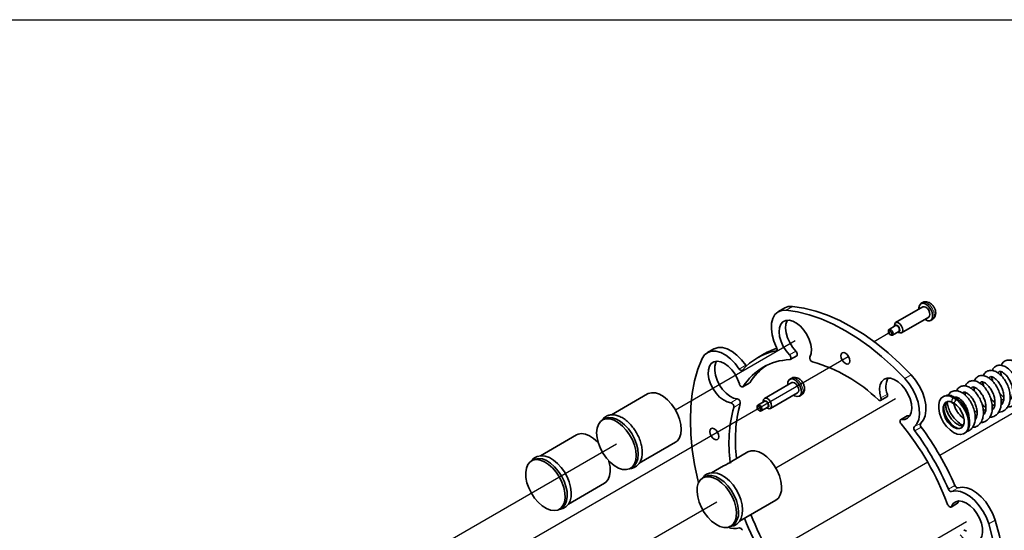
# Model space of a CAD drawing. Extents: x 0.3 to 21.3, y -0.2 to 15.9.
# Drawn here: x 12.2 to 17.1, y 13.3 to 15.9 of the extents above; entities that cross this region are included whole.
import ezdxf
from ezdxf.enums import TextEntityAlignment as Align

# ---------------------------------------------------------------- set-up
doc = ezdxf.new("R2010")
doc.units = 0
doc.header["$MEASUREMENT"] = 0
doc.linetypes.add('PHANTOM', pattern=[0.5, 0.25, -0.05, 0.05, -0.05, 0.05, -0.05])
doc.layers.get('0').update_dxf_attribs({"color": 1, "linetype": 'CONTINUOUS'})
doc.layers.add('DIM', color=4, linetype='CONTINUOUS')
doc.layers.add('zBORDER', color=8, linetype='CONTINUOUS')
doc.styles.add('ARIAL', font='ARIAL.TTF')

# ---------------------------------------------------------------- blocks, each defined once
blk = doc.blocks.new('A SIZE_INST')
at = {"layer": 'zBORDER'}
blk.add_line((0.2638, 7.7875), (10.4563, 7.7875), dxfattribs=at)
at = {"layer": 'zBORDER', "color": 4, "style": 'ARIAL'}
for tag, height, p in [('#1', 0.045, (6.4193, 0.5197)), ('#2', 0.045, (6.8239, 0.5155)), ('REVNAME', 0.045, (7.0574, 0.5158)), ('PART#', 0.07, (10.1105, 0.4999)), ('MODEL(S)', 0.08, (8.4981, 0.4525)), ('NAME1', 0.045, (6.4588, 0.364)), ('NAME2', 0.045, (7.0567, 0.3632)), ('TITLE:', 0.08, (8.4959, 0.3278)), ('REV.', 0.07, (10.1282, 0.3073)), ('NAME3', 0.045, (6.4999, 0.2116)), ('1', 0.0504, (10.0824, 0.2116)), ('X', 0.0504, (10.3312, 0.2116))]:
    blk.add_attdef(tag, text='', height=height, dxfattribs=at).set_placement(p, align=Align.MIDDLE_CENTER)
at = {"layer": 'zBORDER', "color": 4, "style": 'ARIAL', "width": 0.9}
for tag, p in [('DATE2', (6.9573, 0.2116)), ('SC', (7.5641, 0.2116)), ('DWG.TYPE', (8.879, 0.2116))]:
    blk.add_attdef(tag, text='', height=0.045, dxfattribs=at).set_placement(p, align=Align.MIDDLE_CENTER)
at = {"layer": 'zBORDER', "color": 4, "style": 'ARIAL'}
blk.add_attdef('YR', (0.5148, 0.0298), '', height=0.1, dxfattribs=at)

msp = doc.modelspace()

# ---------------------------------------------------------------- linework, layer by layer
at = {"color": 7, "linetype": 'Continuous', "lineweight": 35}
for p, q in [((16.7218, 14.4373), (16.7142, 14.4329)), ((16.0287, 14.4108), (15.9963, 14.3921)), ((16.7241, 14.4157), (16.5871, 14.3366)), ((16.6164, 14.2858), (16.7534, 14.3649)), ((16.7634, 14.3477), (16.771, 14.352)), ((16.5502, 14.2951), (16.5502, 14.291)), ((16.5861, 14.3216), (16.5536, 14.3029)), ((16.5705, 14.2737), (16.6029, 14.2924)), ((16.581, 14.3232), (16.581, 14.3186)), ((16.5978, 14.2895), (16.6017, 14.2872)), ((16.5585, 14.2766), (16.5621, 14.2745)), ((15.6713, 14.2044), (15.6389, 14.1857)), ((15.9244, 14.1788), (15.892, 14.1601)), ((16.0563, 14.151), (16.0888, 14.1698)), ((15.8176, 14.0132), (15.8501, 14.0319)), ((16.0638, 14.0344), (15.9267, 13.9552)), ((16.0614, 14.056), (16.0538, 14.0516)), ((15.956, 13.9044), (16.0931, 13.9836)), ((15.3377, 13.9774), (15.1559, 13.8725)), ((15.9257, 13.9402), (15.8933, 13.9215)), ((15.9206, 13.9418), (15.9206, 13.9373)), ((16.0784, 13.9688), (16.0733, 13.9721)), ((16.103, 13.9663), (16.1106, 13.9707)), ((16.5106, 13.9446), (16.543, 13.9633)), ((15.8898, 13.9138), (15.8898, 13.9096)), ((15.8981, 13.8953), (15.9017, 13.8932)), ((15.9101, 13.8924), (15.9426, 13.9111)), ((15.9375, 13.9081), (15.9414, 13.9059)), ((15.1213, 13.8525), (15.1105, 13.8463)), ((16.6445, 13.8666), (16.612, 13.8479)), ((16.6483, 13.8673), (16.6581, 13.8668)), ((14.9803, 13.7711), (14.7979, 13.6658)), ((15.2961, 13.6289), (15.4782, 13.7341)), ((15.8431, 13.6857), (15.7602, 13.6378)), ((14.7639, 13.6461), (14.7531, 13.6399)), ((15.251, 13.6029), (15.2618, 13.6091)), ((15.7205, 13.6149), (15.6604, 13.5802)), ((15.7466, 13.629), (15.7286, 13.6186)), ((15.6267, 13.5607), (15.6159, 13.5545)), ((14.9392, 13.4228), (15.1208, 13.5277)), ((15.8015, 13.3371), (15.9836, 13.4423)), ((16.9055, 13.4385), (16.9009, 13.4297)), ((14.8936, 13.3965), (14.9044, 13.4027)), ((16.866, 13.408), (16.8984, 13.4267)), ((15.7564, 13.3111), (15.7672, 13.3174))]:
    msp.add_line(p, q, dxfattribs=at)
at = {"color": 8, "linetype": 'PHANTOM', "lineweight": 18}
for p, q in [((16.0678, 14.4184), (16.0353, 14.3997)), ((15.9851, 14.1949), (15.9881, 14.1966)), ((16.0525, 14.1737), (16.085, 14.1925)), ((15.7995, 14.1031), (15.8319, 14.1218)), ((15.8195, 14.015), (15.8519, 14.0337)), ((16.6654, 14.0734), (16.633, 14.0547)), ((15.7572, 13.9335), (15.7897, 13.9522)), ((16.5128, 13.9573), (16.5453, 13.976)), ((15.8045, 13.9288), (15.772, 13.91)), ((16.6483, 13.8673), (16.6158, 13.8485)), ((16.6808, 13.8115), (16.7133, 13.8302)), ((16.7156, 13.8106), (16.6832, 13.7919)), ((16.8531, 13.4976), (16.8855, 13.5164)), ((16.9013, 13.5045), (16.8688, 13.4858)), ((16.8684, 13.4109), (16.9009, 13.4297)), ((17.088, 13.3415), (17.0555, 13.3228))]:
    msp.add_line(p, q, dxfattribs=at)
at = {"color": 7, "linetype": 'Continuous', "lineweight": 35, "ltscale": 5}
for p, q in [((16.9807, 14.0118), (16.9849, 13.9901)), ((16.8906, 13.9627), (16.8909, 13.9564)), ((17.1109, 13.9794), (17.1316, 13.9602)), ((16.9818, 13.8953), (16.9968, 13.8822)), ((17.04, 13.8937), (17.0272, 13.9))]:
    msp.add_line(p, q, dxfattribs=at)
at = {"color": 7, "linetype": 'Continuous', "lineweight": 35, "flags": 128}
for points in [[(16.7044, 14.4043), (16.704, 14.4104), (16.7063, 14.4236), (16.7131, 14.4322), (16.7233, 14.4352), (16.7356, 14.4322), (16.7483, 14.4235), (16.7598, 14.4103), (16.7684, 14.3944), (16.773, 14.3779), (16.773, 14.3632), (16.7684, 14.3521), (16.7598, 14.3461), (16.7483, 14.3461), (16.7356, 14.3521), (16.7337, 14.3535)], [(16.0353, 14.3997), (16.0136, 14.3986), (15.9946, 14.3911), (15.9794, 14.3773), (15.9684, 14.358), (15.9623, 14.3338), (15.9612, 14.3059), (15.9652, 14.2753), (15.9741, 14.2435), (15.9875, 14.2117)], [(16.0287, 14.4108), (16.046, 14.4174), (16.0678, 14.4184)], [(16.0353, 14.3997), (16.0929, 14.391), (16.1519, 14.3761), (16.212, 14.3552), (16.2729, 14.3284), (16.3342, 14.2958), (16.3954, 14.2577), (16.4563, 14.2142), (16.5164, 14.1657), (16.5754, 14.1124), (16.633, 14.0547)], [(16.0678, 14.4184), (16.1253, 14.4097), (16.1843, 14.3949), (16.2445, 14.374), (16.3054, 14.3471), (16.3666, 14.3146), (16.4279, 14.2764), (16.4888, 14.2329), (16.5489, 14.1844), (16.6079, 14.1311), (16.6654, 14.0734)], [(16.7241, 14.4157), (16.7309, 14.417), (16.7388, 14.4142), (16.7467, 14.4078), (16.7535, 14.3988), (16.7579, 14.3884), (16.7595, 14.3783), (16.7579, 14.3701), (16.7535, 14.3649), (16.7534, 14.3649)], [(16.1555, 14.1635), (16.1612, 14.1815), (16.1625, 14.203), (16.1591, 14.2269), (16.1513, 14.2518), (16.1396, 14.2763), (16.1246, 14.299), (16.1072, 14.3186), (16.0883, 14.334), (16.069, 14.3443), (16.0504, 14.3491), (16.0336, 14.3478), (16.0194, 14.3408), (16.0088, 14.3283), (16.0023, 14.3111), (16.0003, 14.2901), (16.0029, 14.2665), (16.0099, 14.2417), (16.0209, 14.217), (16.0354, 14.1939), (16.0525, 14.1737)], [(16.0426, 14.3493), (16.0413, 14.347), (16.0348, 14.3298), (16.0328, 14.3088), (16.0353, 14.2852), (16.0423, 14.2604), (16.0534, 14.2358), (16.0679, 14.2127), (16.085, 14.1925)], [(16.581, 14.3232), (16.5826, 14.3314), (16.5871, 14.3366), (16.5938, 14.3379), (16.6017, 14.3351), (16.6097, 14.3287), (16.6164, 14.3196), (16.6209, 14.3093), (16.6225, 14.2992), (16.6209, 14.291), (16.6164, 14.2858), (16.6097, 14.2845), (16.6017, 14.2872), (16.6017, 14.2872)], [(16.5502, 14.2951), (16.5511, 14.2999), (16.5536, 14.3029), (16.5575, 14.3036), (16.5621, 14.302), (16.5666, 14.2983), (16.5705, 14.2931), (16.5731, 14.2872), (16.574, 14.2814), (16.5731, 14.2767), (16.5705, 14.2737), (16.5666, 14.273), (16.5621, 14.2745), (16.5621, 14.2745)], [(16.5502, 14.291), (16.5508, 14.287), (16.5526, 14.2828), (16.5553, 14.2792), (16.5585, 14.2766), (16.5616, 14.2755), (16.5643, 14.276), (16.5661, 14.2781), (16.5668, 14.2814), (16.5661, 14.2854), (16.5643, 14.2896), (16.5616, 14.2932), (16.5585, 14.2958), (16.5553, 14.2969), (16.5526, 14.2964), (16.5508, 14.2943), (16.5502, 14.291)], [(16.5984, 14.2898), (16.5997, 14.2896), (16.6041, 14.2905), (16.607, 14.2938), (16.608, 14.2992), (16.607, 14.3058), (16.6041, 14.3125), (16.5997, 14.3185), (16.5945, 14.3226), (16.5893, 14.3244), (16.585, 14.3236), (16.582, 14.3202), (16.5816, 14.319)], [(16.5861, 14.3216), (16.59, 14.3223), (16.5945, 14.3208), (16.5991, 14.3171), (16.6029, 14.3119), (16.6055, 14.3059), (16.6064, 14.3001), (16.6055, 14.2954), (16.6029, 14.2924), (16.6029, 14.2924)], [(15.7995, 14.1031), (15.7787, 14.1306), (15.7555, 14.1543), (15.7311, 14.173), (15.7063, 14.186), (15.6823, 14.1927), (15.6601, 14.193), (15.6406, 14.1866), (15.6246, 14.174), (15.6128, 14.1556)], [(15.6713, 14.2044), (15.673, 14.2054), (15.6925, 14.2117), (15.7148, 14.2115), (15.7388, 14.2047), (15.7635, 14.1917), (15.788, 14.173), (15.8111, 14.1494), (15.8319, 14.1218)], [(15.9875, 14.2117), (15.9887, 14.2088), (15.9895, 14.2059), (15.9899, 14.2032), (15.9898, 14.2007), (15.9892, 14.1985), (15.9882, 14.1968), (15.9868, 14.1955), (15.9851, 14.1949)], [(16.085, 14.1925), (16.0877, 14.1892), (16.0898, 14.1854), (16.0913, 14.1814), (16.0919, 14.1776), (16.0917, 14.1742), (16.0906, 14.1715), (16.0888, 14.1698)], [(16.3567, 14.1437), (16.355, 14.1547), (16.3501, 14.1659), (16.3428, 14.1758), (16.3342, 14.1827), (16.3255, 14.1857), (16.3182, 14.1843), (16.3133, 14.1787), (16.3116, 14.1697), (16.3133, 14.1588), (16.3182, 14.1475), (16.3255, 14.1376), (16.3342, 14.1307), (16.3428, 14.1277), (16.3501, 14.1291), (16.355, 14.1347), (16.3567, 14.1437)], [(15.5949, 13.5308), (15.5915, 13.5442), (15.5749, 13.622), (15.5629, 13.6983), (15.5557, 13.7728), (15.5533, 13.8449), (15.5557, 13.9143), (15.5629, 13.9804), (15.5749, 14.0429), (15.5915, 14.1015), (15.6128, 14.1556)], [(15.7999, 14.0278), (15.7909, 14.0527), (15.7781, 14.0768), (15.7623, 14.0987), (15.7443, 14.1172), (15.7252, 14.1312), (15.706, 14.14), (15.6878, 14.1429), (15.6717, 14.14), (15.6585, 14.1313), (15.6491, 14.1173), (15.6439, 14.0989), (15.6432, 14.077), (15.6471, 14.0529), (15.6553, 14.028), (15.6675, 14.0036), (15.6828, 13.9813), (15.7005, 13.9621), (15.7195, 13.9472), (15.7388, 13.9375), (15.7572, 13.9335)], [(15.6853, 14.1429), (15.6815, 14.136), (15.6763, 14.1176), (15.6757, 14.0957), (15.6796, 14.0716), (15.6878, 14.0467), (15.6999, 14.0224), (15.7153, 14), (15.733, 13.9808), (15.752, 13.966), (15.7712, 13.9563), (15.7897, 13.9522)], [(16.0538, 14.1503), (16.0563, 14.151), (16.0581, 14.1528), (16.0592, 14.1555), (16.0594, 14.1589), (16.0588, 14.1627), (16.0573, 14.1667), (16.0552, 14.1704), (16.0525, 14.1737)], [(15.8152, 14.0968), (15.8138, 14.0956), (15.8121, 14.095), (15.8101, 14.095), (15.8079, 14.0956), (15.8057, 14.0968), (15.8034, 14.0985), (15.8014, 14.1006), (15.7995, 14.1031)], [(15.8319, 14.1218), (15.8338, 14.1193), (15.8354, 14.1177)], [(15.8519, 14.0337), (15.8501, 14.0319), (15.8501, 14.0319)], [(16.044, 14.0229), (16.0438, 14.0253), (16.0449, 14.0393), (16.0506, 14.0492), (16.0601, 14.0537), (16.072, 14.0522), (16.0848, 14.0448), (16.0967, 14.0325), (16.1062, 14.0171), (16.1119, 14.0006), (16.1131, 13.9852), (16.1096, 13.9731), (16.1019, 13.9657), (16.091, 13.9642), (16.0784, 13.9688), (16.0784, 13.9688)], [(16.0638, 14.0344), (16.0705, 14.0357), (16.0784, 14.0329), (16.0864, 14.0265), (16.0931, 14.0174), (16.0976, 14.0071), (16.0992, 13.997), (16.0976, 13.9887), (16.0931, 13.9836), (16.0931, 13.9836)], [(16.6158, 13.8485), (16.6329, 13.849), (16.6474, 13.8554), (16.6584, 13.8673), (16.6654, 13.884), (16.668, 13.9046), (16.666, 13.928), (16.6595, 13.9527), (16.6489, 13.9774), (16.6348, 14.0008), (16.6179, 14.0214), (16.5993, 14.0382), (16.58, 14.0501), (16.5611, 14.0565), (16.5437, 14.057), (16.5287, 14.0517), (16.517, 14.0407), (16.5092, 14.0248), (16.5058, 14.0048), (16.5071, 13.9819), (16.5128, 13.9573)], [(16.6808, 13.8115), (16.6942, 13.8277), (16.7031, 13.8493), (16.7071, 13.8752), (16.706, 13.9045), (16.6999, 13.9357), (16.6889, 13.9677), (16.6737, 13.9991), (16.6548, 14.0285), (16.633, 14.0547)], [(16.6654, 14.0734), (16.6872, 14.0472), (16.7061, 14.0178), (16.7214, 13.9865), (16.7323, 13.9545), (16.7385, 13.9232), (16.7396, 13.894), (16.7356, 13.868), (16.7267, 13.8465), (16.7133, 13.8302)], [(15.4782, 13.7341), (15.4883, 13.7419), (15.4987, 13.7567), (15.5051, 13.7758), (15.5073, 13.7984), (15.5051, 13.8235), (15.4987, 13.85), (15.4883, 13.8768), (15.4744, 13.9026), (15.4576, 13.9264), (15.4386, 13.9471), (15.4183, 13.9639), (15.3976, 13.9759), (15.3772, 13.9826), (15.3583, 13.9838), (15.3415, 13.9794), (15.3377, 13.9774)], [(15.7999, 14.0278), (15.8014, 14.0239), (15.8035, 14.0201), (15.8063, 14.0169), (15.8093, 14.0144), (15.8123, 14.0129), (15.8152, 14.0125), (15.8176, 14.0132), (15.8195, 14.015)], [(15.9206, 13.9418), (15.9222, 13.9501), (15.9267, 13.9552), (15.9334, 13.9565), (15.9414, 13.9538), (15.9493, 13.9474), (15.956, 13.9383), (15.9605, 13.9279), (15.9621, 13.9179), (15.9605, 13.9096), (15.956, 13.9044), (15.9493, 13.9031), (15.9414, 13.9059), (15.9414, 13.9059)], [(15.938, 13.9085), (15.9393, 13.9083), (15.9437, 13.9091), (15.9467, 13.9125), (15.9477, 13.9179), (15.9467, 13.9244), (15.9437, 13.9312), (15.9393, 13.9371), (15.9342, 13.9413), (15.929, 13.9431), (15.9246, 13.9422), (15.9217, 13.9389), (15.9212, 13.9376)], [(15.9257, 13.9402), (15.9296, 13.941), (15.9342, 13.9394), (15.9387, 13.9357), (15.9426, 13.9305), (15.9452, 13.9246), (15.9461, 13.9188), (15.9452, 13.9141), (15.9426, 13.9111), (15.9426, 13.9111)], [(16.4999, 13.9476), (16.5029, 13.9454), (16.5059, 13.9441), (16.5087, 13.944), (16.5111, 13.9449), (16.5127, 13.9469), (16.5136, 13.9498), (16.5136, 13.9534), (16.5128, 13.9573)], [(16.5453, 13.976), (16.5461, 13.9721), (16.5461, 13.9686), (16.5452, 13.9657), (16.5435, 13.9637), (16.543, 13.9633)], [(15.8898, 13.9138), (15.8907, 13.9185), (15.8933, 13.9215), (15.8971, 13.9223), (15.9017, 13.9207), (15.9063, 13.917), (15.9101, 13.9118), (15.9127, 13.9058), (15.9136, 13.9001), (15.9127, 13.8953), (15.9101, 13.8924), (15.9063, 13.8916), (15.9017, 13.8932), (15.9017, 13.8932)], [(15.8981, 13.8953), (15.9013, 13.8942), (15.904, 13.8947), (15.9058, 13.8968), (15.9064, 13.9001), (15.9058, 13.9041), (15.904, 13.9082), (15.9013, 13.9119), (15.8981, 13.9144), (15.8949, 13.9155), (15.8922, 13.915), (15.8904, 13.9129), (15.8898, 13.9096), (15.8904, 13.9056), (15.8922, 13.9015), (15.8949, 13.8978), (15.8981, 13.8953)], [(15.0814, 13.7819), (15.0835, 13.7568), (15.09, 13.7303), (15.1003, 13.7035), (15.1142, 13.6777), (15.131, 13.6539), (15.15, 13.6332), (15.1703, 13.6165), (15.1911, 13.6045), (15.2114, 13.5977), (15.2304, 13.5965), (15.2472, 13.6009), (15.2611, 13.6107), (15.2715, 13.6255), (15.2779, 13.6446), (15.2801, 13.6672), (15.2779, 13.6923), (15.2715, 13.7188), (15.2611, 13.7456), (15.2472, 13.7715), (15.2304, 13.7953), (15.2114, 13.816), (15.1911, 13.8327), (15.1703, 13.8447), (15.15, 13.8514), (15.131, 13.8526), (15.1142, 13.8482), (15.1003, 13.8384), (15.09, 13.8236), (15.0835, 13.8045), (15.0814, 13.7819)], [(15.2618, 13.6091), (15.2719, 13.617), (15.2823, 13.6318), (15.2887, 13.6509), (15.2909, 13.6735), (15.2887, 13.6986), (15.2823, 13.7251), (15.2719, 13.7519), (15.258, 13.7777), (15.2412, 13.8015), (15.2223, 13.8222), (15.2019, 13.8389), (15.1812, 13.8509), (15.1608, 13.8577), (15.1419, 13.8589), (15.1251, 13.8545), (15.1213, 13.8525)], [(16.6158, 13.8485), (16.6131, 13.8484), (16.611, 13.8471), (16.6095, 13.8448), (16.6089, 13.8417), (16.6091, 13.838), (16.6102, 13.8341), (16.612, 13.8302), (16.6145, 13.8266)], [(16.6445, 13.8666), (16.6456, 13.8671), (16.6483, 13.8673)], [(15.6963, 13.7624), (15.6946, 13.7733), (15.6897, 13.7846), (15.6824, 13.7944), (15.6738, 13.8014), (15.6652, 13.8044), (15.6579, 13.803), (15.653, 13.7973), (15.6513, 13.7884), (15.653, 13.7774), (15.6579, 13.7662), (15.6652, 13.7563), (15.6738, 13.7493), (15.6824, 13.7463), (15.6897, 13.7478), (15.6946, 13.7534), (15.6963, 13.7624)], [(15.0892, 13.7328), (15.0862, 13.7359), (15.0661, 13.7537), (15.0454, 13.7669), (15.0248, 13.775), (15.0054, 13.7776), (14.988, 13.7746), (14.9803, 13.7711)], [(15.9836, 13.4423), (15.9836, 13.4423), (15.9967, 13.4534), (16.0061, 13.4693), (16.0115, 13.4894), (16.0126, 13.5127), (16.0093, 13.5383), (16.0019, 13.565), (15.9906, 13.5916), (15.9759, 13.617), (15.9585, 13.6402), (15.9391, 13.66), (15.9186, 13.6756), (15.8978, 13.6863), (15.8778, 13.6916), (15.8593, 13.6914), (15.8431, 13.6857)], [(14.7531, 13.4776), (14.7692, 13.4532), (14.7877, 13.4316), (14.8078, 13.4138), (14.8285, 13.4006), (14.8491, 13.3925), (14.8685, 13.3899), (14.8859, 13.3929), (14.9006, 13.4014), (14.9119, 13.415), (14.9193, 13.4331), (14.9226, 13.4549), (14.9215, 13.4795), (14.9161, 13.5058), (14.9067, 13.5326), (14.8936, 13.5588), (14.8775, 13.5832), (14.859, 13.6048), (14.8389, 13.6225), (14.8181, 13.6358), (14.7976, 13.6439), (14.7782, 13.6465), (14.7608, 13.6435), (14.7461, 13.635), (14.7348, 13.6214), (14.7274, 13.6033), (14.7241, 13.5815), (14.7252, 13.5569), (14.7306, 13.5306), (14.74, 13.5038), (14.7531, 13.4776)], [(14.8927, 13.3953), (14.9114, 13.3998), (14.927, 13.4092), (14.9391, 13.4227), (14.9476, 13.4397), (14.9524, 13.4601), (14.9534, 13.4833), (14.9503, 13.5085), (14.9433, 13.5345), (14.9327, 13.5602), (14.919, 13.5849), (14.9027, 13.6077), (14.8842, 13.6277), (14.8642, 13.6442), (14.8432, 13.6566), (14.8218, 13.6641), (14.8008, 13.6663), (14.7816, 13.6628), (14.7654, 13.6542), (14.7527, 13.6413), (14.7527, 13.6413)], [(14.9044, 13.4027), (14.9114, 13.4077), (14.9227, 13.4212), (14.9301, 13.4393), (14.9334, 13.4612), (14.9323, 13.4857), (14.9269, 13.512), (14.9175, 13.5388), (14.9044, 13.565), (14.8883, 13.5894), (14.8698, 13.611), (14.8497, 13.6288), (14.829, 13.642), (14.8084, 13.6501), (14.7891, 13.6527), (14.7716, 13.6497), (14.7639, 13.6461)], [(15.1208, 13.5277), (15.1278, 13.5326), (15.1391, 13.5462), (15.1465, 13.5643), (15.1498, 13.5861), (15.1487, 13.6107), (15.1433, 13.6369), (15.1421, 13.6412)], [(15.6159, 13.5545), (15.6028, 13.5434), (15.5934, 13.5275), (15.588, 13.5074), (15.5869, 13.4841), (15.5902, 13.4585), (15.5976, 13.4318), (15.6089, 13.4052), (15.6236, 13.3797), (15.641, 13.3566), (15.6604, 13.3368), (15.681, 13.3212), (15.7017, 13.3105), (15.7218, 13.3051), (15.7403, 13.3053), (15.7564, 13.3111), (15.7695, 13.3222), (15.7789, 13.3381), (15.7843, 13.3582), (15.7854, 13.3815), (15.7821, 13.4071), (15.7747, 13.4338), (15.7634, 13.4604), (15.7487, 13.4859), (15.7313, 13.509), (15.7119, 13.5288), (15.6914, 13.5444), (15.6706, 13.5551), (15.6505, 13.5605), (15.632, 13.5603), (15.6159, 13.5545)], [(15.7672, 13.3174), (15.7672, 13.3174), (15.7803, 13.3285), (15.7897, 13.3444), (15.7951, 13.3644), (15.7962, 13.3878), (15.7929, 13.4133), (15.7855, 13.44), (15.7742, 13.4667), (15.7595, 13.4921), (15.7421, 13.5152), (15.7227, 13.535), (15.7022, 13.5506), (15.6814, 13.5614), (15.6614, 13.5667), (15.6429, 13.5665), (15.6267, 13.5607)], [(15.748, 13.3101), (15.7525, 13.3097), (15.7717, 13.3134), (15.7878, 13.3221), (15.8004, 13.3351), (15.8094, 13.3516), (15.8148, 13.3715), (15.8163, 13.3944), (15.8138, 13.4193), (15.8073, 13.4452), (15.7973, 13.4711), (15.784, 13.496), (15.768, 13.5191), (15.7498, 13.5395), (15.73, 13.5566), (15.7091, 13.5696), (15.6877, 13.578), (15.6666, 13.581), (15.649, 13.5788), (15.6342, 13.5727), (15.6342, 13.5727)], [(17.0555, 13.3228), (17.0438, 13.3547), (17.0278, 13.3858), (17.0082, 13.4147), (16.986, 13.4402), (16.962, 13.4611), (16.9372, 13.4767), (16.9128, 13.4862), (16.8896, 13.4893), (16.8688, 13.4858)], [(16.9013, 13.5045), (16.9221, 13.508), (16.9452, 13.5049), (16.9697, 13.4954), (16.9944, 13.4799), (17.0184, 13.4589), (17.0407, 13.4334), (17.0602, 13.4046), (17.0762, 13.3735), (17.088, 13.3415)], [(16.9111, 13.2674), (16.9295, 13.2501), (16.9488, 13.2376), (16.9678, 13.2305), (16.9855, 13.2293), (17.0008, 13.2339), (17.013, 13.2442), (17.0212, 13.2596), (17.0251, 13.2792), (17.0244, 13.3019), (17.0192, 13.3263), (17.0098, 13.3512), (16.9966, 13.3751), (16.9805, 13.3967), (16.9623, 13.4147), (16.9431, 13.4281), (16.924, 13.4362), (16.906, 13.4385), (16.8902, 13.4349), (16.8774, 13.4255), (16.8684, 13.4109)], [(16.8488, 13.4207), (16.8507, 13.4168), (16.8531, 13.4133), (16.856, 13.4104), (16.8591, 13.4084), (16.8621, 13.4074), (16.8648, 13.4075), (16.867, 13.4087), (16.8684, 13.4109)], [(16.9009, 13.4297), (16.8994, 13.4274), (16.8984, 13.4267)], [(17.088, 13.3415), (17.1092, 13.2628), (17.1259, 13.1851), (17.1378, 13.1087), (17.145, 13.0343), (17.1474, 12.9621), (17.145, 12.8928), (17.1378, 12.8266), (17.1259, 12.7641), (17.1092, 12.7056), (17.088, 12.6514)], [(16.9315, 13.2905), (16.932, 13.2908), (16.9346, 13.2912), (16.9375, 13.2905), (16.9406, 13.2888), (16.9436, 13.2861)], [(17.0555, 13.3228), (17.0768, 13.2441), (17.0934, 13.1663), (17.1054, 13.09), (17.1126, 13.0155), (17.115, 12.9434), (17.1126, 12.874), (17.1054, 12.8079), (17.0934, 12.7453), (17.0768, 12.6868), (17.0555, 12.6326)]]:
    msp.add_lwpolyline(points, dxfattribs=at)
at = {"color": 8, "linetype": 'PHANTOM', "lineweight": 18, "flags": 128}
for points in [[(16.7812, 14.3746), (16.7788, 14.3905), (16.7721, 14.4069), (16.7619, 14.4217), (16.7496, 14.4328), (16.7368, 14.4388), (16.7254, 14.4389), (16.7218, 14.4373)], [(16.1106, 13.9707), (16.1138, 13.9731), (16.1195, 13.983), (16.1206, 13.997), (16.1171, 14.0133), (16.1094, 14.0295), (16.0986, 14.0435), (16.086, 14.0535)]]:
    msp.add_lwpolyline(points, dxfattribs=at)
at = {"color": 7, "linetype": 'Continuous', "lineweight": 35, "ltscale": 5, "flags": 128}
for points in [[(16.879, 13.9584), (16.8609, 13.9664), (16.8438, 13.9687), (16.8288, 13.9654), (16.8167, 13.9567), (16.8082, 13.9429), (16.8039, 13.9249), (16.8039, 13.9039), (16.8082, 13.8809), (16.8167, 13.8573), (16.8288, 13.8345), (16.8438, 13.8139), (16.8609, 13.7965), (16.879, 13.7835), (16.8972, 13.7756), (16.9142, 13.7732), (16.9293, 13.7765), (16.9414, 13.7853), (16.9499, 13.7991), (16.9542, 13.817), (16.9542, 13.8381), (16.9499, 13.8611), (16.9414, 13.8847), (16.9293, 13.9075), (16.9142, 13.9281), (16.8972, 13.9454), (16.879, 13.9584)], [(16.879, 13.9324), (16.894, 13.9213), (16.9078, 13.9061), (16.9192, 13.888), (16.9274, 13.8686), (16.9317, 13.8493), (16.9317, 13.8318), (16.9274, 13.8175), (16.9192, 13.8076), (16.9078, 13.8027), (16.894, 13.8034), (16.879, 13.8096), (16.8641, 13.8207), (16.8503, 13.8359), (16.8388, 13.854), (16.8307, 13.8734), (16.8264, 13.8926), (16.8264, 13.9101), (16.8307, 13.9244), (16.8388, 13.9344), (16.8503, 13.9393), (16.8641, 13.9386), (16.879, 13.9324)], [(16.8916, 13.8083), (16.8838, 13.8122), (16.8643, 13.829), (16.8478, 13.8504), (16.8362, 13.8737), (16.8301, 13.8966), (16.8303, 13.9166), (16.8363, 13.9314), (16.8475, 13.9394), (16.862, 13.9397), (16.8788, 13.9326), (16.879, 13.9324), (16.879, 13.9324)], [(16.8873, 13.959), (16.887, 13.9592), (16.8834, 13.9599), (16.879, 13.9584)]]:
    msp.add_lwpolyline(points, dxfattribs=at)
at = {"color": 7, "linetype": 'Continuous', "ltscale": 5, "flags": 128}
msp.add_lwpolyline([(16.8823, 13.9349), (16.8862, 13.9395), (16.889, 13.9451), (16.8903, 13.9507), (16.8898, 13.9555), (16.8877, 13.9587), (16.8843, 13.96), (16.8801, 13.959), (16.8757, 13.956), (16.8719, 13.9513), (16.8691, 13.9458), (16.8678, 13.9402), (16.8683, 13.9354), (16.8703, 13.9321), (16.8738, 13.9309), (16.878, 13.9319), (16.8823, 13.9349)], dxfattribs=at)
at = {"color": 8, "linetype": 'PHANTOM', "lineweight": 18}
for centre, start, end in [((16.7582, 14.3714), 303.3891, 7.9231), ((16.0718, 14.0352), 52.081, 116.6086)]:
    msp.add_arc(centre, 0.0232, start, end, dxfattribs=at)
at = {"color": 7, "linetype": 'Continuous', "lineweight": 35}
for centre, radius, start, end in [((16.0426, 13.8992), 0.3012, 100.9993, 139.0115), ((16.0742, 13.9189), 0.3, 106.4199, 119.9444), ((16.0645, 13.8613), 0.2892, 92.1148, 147.896), ((16.1754, 14.1583), 0.0206, 165.3905, 250.1689), ((15.9595, 13.3943), 0.7735, 45.6808, 74.3246), ((16.1044, 13.8734), 0.299, 124.1949, 147.588), ((16.6367, 14.0136), 0.0989, 153.69, 202.3624), ((15.7517, 13.9137), 0.0206, 349.8304, 74.6102), ((15.7842, 13.9324), 0.0206, 349.8304, 74.6102), ((16.4432, 13.7274), 0.6955, 164.7798, 187.7142), ((16.4756, 13.7462), 0.6955, 164.7794, 187.7068), ((15.5251, 12.9271), 1.4127, 20.4518, 39.5482), ((16.6945, 13.8032), 0.016, 149.0118, 224.9546), ((15.4594, 12.8892), 1.5207, 23.5857, 36.4143), ((16.727, 13.8219), 0.016, 149.0118, 224.9546), ((15.4919, 12.9079), 1.5207, 23.5857, 36.4143), ((15.7441, 13.5739), 0.0473, 109.2245, 119.9722), ((15.7632, 13.5811), 0.0507, 98.7827, 109.1794), ((16.8686, 13.5018), 0.016, 195.042, 270.9948), ((16.901, 13.5205), 0.016, 195.042, 270.9948), ((17.1456, 13.8626), 1.4156, 201.182, 218.8068), ((17.1781, 13.8813), 1.4156, 201.182, 218.8068), ((15.7764, 13.3824), 0.0831, 246.7325, 286.1402), ((15.7998, 13.2865), 0.016, 15.042, 90.9948)]:
    msp.add_arc(centre, radius, start, end, dxfattribs=at)
for major_axis, ratio, start_param, end_param in [((0.1696, 0.0979), 0.717434, 1.57078, 1.679726), ((-0.0703, 0.1217), 0.239093, 6.283087, 6.502633)]:
    msp.add_ellipse((15.8304, 13.5161), major_axis=major_axis, ratio=ratio, start_param=start_param, end_param=end_param, dxfattribs=at)
for points, knots in [([(16.7886, 14.385), (16.7884, 14.3882), (16.7879, 14.3965), (16.7833, 14.4099), (16.7744, 14.4241), (16.7626, 14.4348), (16.7494, 14.4411), (16.7363, 14.4423), (16.7264, 14.4407), (16.7225, 14.4374), (16.7219, 14.4369)], [0, 0, 0, 0, 0.098301, 0.249837, 0.406802, 0.573487, 0.715241, 0.846479, 0.976129, 1, 1, 1, 1]), ([(16.7709, 14.3525), (16.7741, 14.3546), (16.7807, 14.359), (16.7865, 14.3698), (16.7885, 14.3788), (16.7886, 14.3839), (16.7886, 14.385)], [0, 0, 0, 0, 0.288754, 0.603873, 0.91655, 1, 1, 1, 1]), ([(16.0987, 14.0548), (16.0956, 14.0564), (16.0885, 14.0599), (16.0764, 14.0609), (16.0665, 14.0595), (16.0625, 14.0562), (16.0618, 14.0557)], [0, 0, 0, 0, 0.271614, 0.604641, 0.93208, 1, 1, 1, 1]), ([(16.1105, 13.9712), (16.1136, 13.9732), (16.1202, 13.9774), (16.126, 13.9881), (16.1288, 14.0003), (16.1279, 14.0138), (16.1231, 14.0282), (16.1146, 14.0419), (16.1058, 14.0504), (16.1001, 14.0539), (16.0987, 14.0548)], [0, 0, 0, 0, 0.111336, 0.236214, 0.359738, 0.493168, 0.641996, 0.799091, 0.950869, 1, 1, 1, 1]), ([(15.6342, 13.5727), (15.6311, 13.5708), (15.623, 13.5656), (15.6171, 13.5577), (15.6134, 13.5528)], [0, 0, 0, 0, 0.37878, 1, 1, 1, 1])]:
    msp.add_open_spline(points, degree=3, knots=knots, dxfattribs=at)
at = {"color": 7, "linetype": 'Continuous', "lineweight": 35, "ltscale": 5}
for points, knots in [([(17.1947, 13.9376), (17.1959, 13.9375), (17.2063, 13.9369), (17.2223, 13.944), (17.2389, 13.9588), (17.2497, 13.9787), (17.255, 14.004), (17.2534, 14.0331), (17.2461, 14.0615), (17.2343, 14.088), (17.2187, 14.1118), (17.2002, 14.131), (17.1815, 14.1432), (17.1628, 14.1492), (17.146, 14.1484), (17.1331, 14.1417), (17.1241, 14.1331), (17.121, 14.1254), (17.1193, 14.1212)], [0, 0, 0, 0, 0.01082, 0.09495, 0.160461, 0.223544, 0.303167, 0.37943, 0.450886, 0.521375, 0.592324, 0.665933, 0.737314, 0.795832, 0.8665, 0.911909, 0.952498, 1, 1, 1, 1]), ([(17.1054, 13.8859), (17.1096, 13.8862), (17.1233, 13.887), (17.141, 13.8981), (17.1546, 13.9159), (17.1623, 13.9368), (17.1651, 13.9622), (17.1612, 13.9915), (17.1521, 14.0196), (17.1387, 14.0452), (17.1218, 14.0677), (17.1018, 14.0854), (17.082, 14.0951), (17.0629, 14.0976), (17.0446, 14.0921), (17.0327, 14.0808), (17.0301, 14.0714), (17.0295, 14.0691)], [0, 0, 0, 0, 0.039901, 0.127461, 0.193465, 0.25038, 0.327773, 0.404425, 0.476103, 0.546733, 0.618225, 0.69475, 0.771644, 0.830755, 0.899, 0.975474, 1, 1, 1, 1]), ([(17.1501, 13.9119), (17.152, 13.9118), (17.1598, 13.9114), (17.1738, 13.9167), (17.1902, 13.9282), (17.2024, 13.9471), (17.2089, 13.9705), (17.2095, 13.9975), (17.204, 14.0262), (17.1934, 14.0539), (17.1786, 14.0791), (17.1602, 14.1006), (17.1386, 14.1166), (17.1172, 14.1236), (17.0984, 14.1218), (17.0843, 14.1129), (17.0763, 14.1038), (17.0748, 14.0966), (17.0745, 14.0951)], [0, 0, 0, 0, 0.017784, 0.072345, 0.140024, 0.209896, 0.278571, 0.35225, 0.42683, 0.498437, 0.57023, 0.644637, 0.723488, 0.805096, 0.870992, 0.92603, 0.984648, 1, 1, 1, 1]), ([(17.1033, 14.0827), (17.1037, 14.0841), (17.1052, 14.0888), (17.1079, 14.0902), (17.1125, 14.0912), (17.1219, 14.0885), (17.134, 14.0809), (17.148, 14.0667), (17.1607, 14.0478), (17.1704, 14.0265), (17.1764, 14.0041), (17.1779, 13.9828), (17.1752, 13.966), (17.1693, 13.9546), (17.1654, 13.949), (17.1623, 13.9478), (17.1623, 13.9478)], [0, 0, 0, 0, 0.0423545, 0.134349, 0.2127768, 0.2765719, 0.3615452, 0.4490243, 0.532392, 0.6146182, 0.6966543, 0.7819849, 0.8666625, 0.9289366, 0.9991908, 1, 1, 1, 1]), ([(17.1163, 14.0898), (17.1166, 14.0835), (17.117, 14.0762), (17.12, 14.0686), (17.1204, 14.0675)], [0, 0, 0, 0, 0.865019, 1, 1, 1, 1]), ([(17.0153, 13.8336), (17.0166, 13.8335), (17.0245, 13.8332), (17.04, 13.839), (17.0576, 13.8528), (17.0688, 13.8734), (17.0741, 13.8968), (17.0739, 13.9236), (17.0676, 13.9521), (17.0565, 13.9792), (17.0416, 14.0034), (17.0235, 14.0238), (17.0026, 14.0388), (16.9823, 14.0453), (16.9645, 14.044), (16.9503, 14.036), (16.9416, 14.0269), (16.9399, 14.0191), (16.9395, 14.0172)], [0, 0, 0, 0, 0.01152, 0.073463, 0.155261, 0.223519, 0.288204, 0.362418, 0.436373, 0.507579, 0.578193, 0.649718, 0.726384, 0.804914, 0.865642, 0.918699, 0.980773, 1, 1, 1, 1]), ([(17.0602, 13.8601), (17.0632, 13.8601), (17.0746, 13.86), (17.0901, 13.8681), (17.1054, 13.883), (17.1155, 13.9034), (17.12, 13.93), (17.1174, 13.9591), (17.1095, 13.9872), (17.0971, 14.0134), (17.0809, 14.0368), (17.0622, 14.0552), (17.0429, 14.0668), (17.0229, 14.0719), (17.0031, 14.0682), (16.9892, 14.0565), (16.9855, 14.0466), (16.9842, 14.0431)], [0, 0, 0, 0, 0.028535, 0.104462, 0.16265, 0.232596, 0.313308, 0.388203, 0.459439, 0.530084, 0.601881, 0.67644, 0.746958, 0.811213, 0.887697, 0.960679, 1, 1, 1, 1]), ([(17.0131, 14.0299), (17.0136, 14.0318), (17.0148, 14.0364), (17.0172, 14.0377), (17.0206, 14.039), (17.0281, 14.038), (17.0396, 14.0321), (17.0535, 14.0196), (17.0667, 14.0021), (17.0774, 13.9815), (17.0848, 13.9593), (17.0877, 13.9379), (17.0865, 13.9207), (17.0821, 13.9076), (17.0781, 13.9), (17.0741, 13.8979), (17.0731, 13.8973)], [0, 0, 0, 0, 0.050077, 0.123092, 0.184561, 0.252957, 0.3408, 0.427926, 0.511464, 0.59453, 0.677613, 0.762274, 0.841978, 0.900754, 0.974016, 1, 1, 1, 1]), ([(17.0258, 14.0379), (17.0257, 14.0368), (17.0256, 14.0296), (17.0284, 14.0213), (17.0308, 14.0142)], [0, 0, 0, 0, 0.138756, 1, 1, 1, 1]), ([(17.0581, 14.0565), (17.0582, 14.0569), (17.0586, 14.0602), (17.061, 14.0625), (17.0632, 14.0646), (17.0684, 14.0651), (17.0788, 14.0617), (17.0923, 14.0519), (17.1063, 14.0363), (17.1184, 14.0165), (17.1274, 13.9944), (17.1323, 13.9717), (17.1325, 13.9507), (17.128, 13.9351), (17.1231, 13.9256), (17.1187, 13.9239), (17.1175, 13.9234)], [0, 0, 0, 0, 0.009193, 0.070583, 0.139697, 0.218081, 0.301597, 0.387603, 0.474213, 0.55853, 0.642303, 0.728032, 0.814069, 0.89835, 0.971837, 1, 1, 1, 1]), ([(17.0714, 14.0636), (17.0715, 14.0598), (17.0716, 14.0523), (17.0747, 14.0441), (17.0761, 14.0402)], [0, 0, 0, 0, 0.512923, 1, 1, 1, 1]), ([(16.9439, 13.7876), (16.9486, 13.789), (16.9612, 13.7927), (16.9754, 13.8082), (16.9852, 13.8294), (16.9888, 13.8538), (16.9867, 13.8813), (16.9786, 13.9099), (16.9658, 13.9369), (16.9488, 13.9609), (16.9289, 13.9799), (16.9093, 13.9908), (16.89, 13.9951), (16.8706, 13.9916), (16.8573, 13.9816), (16.854, 13.9727), (16.8534, 13.9711)], [0, 0, 0, 0, 0.0500576, 0.1354075, 0.2075608, 0.2794865, 0.3589297, 0.4386569, 0.515665, 0.5940367, 0.6776016, 0.7571289, 0.8190062, 0.8945984, 0.9807571, 1, 1, 1, 1]), ([(16.9741, 13.809), (16.9785, 13.8094), (16.9911, 13.8103), (17.0067, 13.8212), (17.0201, 13.8383), (17.0281, 13.8604), (17.0301, 13.8882), (17.0253, 13.9175), (17.0156, 13.9451), (17.0016, 13.9704), (16.9839, 13.9927), (16.9638, 14.0091), (16.9446, 14.0176), (16.9287, 14.0191), (16.916, 14.0162), (16.9038, 14.0088), (16.896, 14.0003), (16.8943, 13.9933), (16.8942, 13.9932)], [0, 0, 0, 0, 0.041973, 0.120671, 0.179631, 0.252864, 0.334726, 0.410582, 0.482937, 0.554889, 0.629178, 0.708972, 0.781428, 0.84071, 0.879371, 0.924327, 0.999345, 1, 1, 1, 1]), ([(16.924, 13.9813), (16.9245, 13.9824), (16.9257, 13.985), (16.9278, 13.9861), (16.9323, 13.9872), (16.9423, 13.9844), (16.9561, 13.975), (16.9705, 13.9592), (16.9829, 13.9395), (16.9921, 13.9175), (16.9972, 13.8952), (16.9978, 13.8755), (16.9944, 13.8604), (16.9907, 13.8516), (16.9877, 13.8492), (16.9871, 13.8487)], [0, 0, 0, 0, 0.041107, 0.106007, 0.181934, 0.277095, 0.374551, 0.468685, 0.56035, 0.650037, 0.741387, 0.831147, 0.906905, 0.982665, 1, 1, 1, 1]), ([(16.9362, 13.9854), (16.9362, 13.9811), (16.9361, 13.9759), (16.9381, 13.9703), (16.9385, 13.9693)], [0, 0, 0, 0, 0.830244, 1, 1, 1, 1]), ([(16.9679, 14.0043), (16.9683, 14.0057), (16.9697, 14.0104), (16.9724, 14.012), (16.977, 14.0132), (16.9865, 14.0105), (16.9983, 14.0031), (17.0119, 13.9896), (17.0247, 13.9711), (17.0346, 13.95), (17.0408, 13.9277), (17.0427, 13.9062), (17.0401, 13.8887), (17.0345, 13.8764), (17.0298, 13.8722), (17.0275, 13.8702)], [0, 0, 0, 0, 0.036471, 0.1298106, 0.2170171, 0.2820905, 0.3617645, 0.4474467, 0.530966, 0.6133283, 0.6951051, 0.7793479, 0.8660313, 0.936362, 1, 1, 1, 1]), ([(16.8359, 13.9676), (16.833, 13.967), (16.8293, 13.9663), (16.8264, 13.964), (16.8257, 13.9635)], [0, 0, 0, 0, 0.77371, 1, 1, 1, 1]), ([(16.879, 13.9584), (16.8789, 13.9585), (16.874, 13.9618), (16.8612, 13.9679), (16.8463, 13.9716), (16.8394, 13.9684), (16.8384, 13.9679)], [0, 0, 0, 0, 0.007694, 0.353335, 0.90178, 1, 1, 1, 1]), ([(16.9263, 13.8164), (16.9254, 13.8162), (16.9209, 13.8156), (16.9096, 13.8188), (16.8934, 13.8271), (16.8762, 13.8413), (16.8608, 13.8598), (16.8488, 13.8804), (16.8412, 13.9012), (16.8386, 13.919), (16.8403, 13.9309), (16.8428, 13.936), (16.8456, 13.9387), (16.8478, 13.9403), (16.85, 13.94), (16.8503, 13.94)], [0, 0, 0, 0, 0.022201, 0.108664, 0.202136, 0.30327, 0.403962, 0.502672, 0.604262, 0.710136, 0.804646, 0.872848, 0.920201, 0.991117, 1, 1, 1, 1]), ([(16.8873, 13.959), (16.8807, 13.9628), (16.8681, 13.9699), (16.8528, 13.9727), (16.8451, 13.9709), (16.8428, 13.9704)], [0, 0, 0, 0, 0.441001, 0.832225, 1, 1, 1, 1]), ([(16.8469, 13.9398), (16.8469, 13.9391), (16.8462, 13.9307), (16.8508, 13.9121), (16.861, 13.8861), (16.8767, 13.861), (16.8965, 13.8391), (16.9141, 13.8243), (16.925, 13.8196), (16.9276, 13.8184)], [0, 0, 0, 0, 0.017383, 0.203753, 0.388149, 0.56749, 0.750483, 0.939595, 1, 1, 1, 1]), ([(16.8832, 13.9598), (16.8833, 13.96), (16.8842, 13.9613), (16.8862, 13.9619), (16.8929, 13.9624), (16.9048, 13.9575), (16.9196, 13.9454), (16.934, 13.9277), (16.9455, 13.9066), (16.9531, 13.8843), (16.9565, 13.8683), (16.9559, 13.8614), (16.9559, 13.861)], [0, 0, 0, 0, 0.010931, 0.101456, 0.212954, 0.349707, 0.484671, 0.614125, 0.740177, 0.863298, 0.99071, 1, 1, 1, 1]), ([(16.9339, 13.7796), (16.9372, 13.7818), (16.9448, 13.7869), (16.953, 13.7996), (16.9585, 13.816), (16.9601, 13.8353), (16.9577, 13.8566), (16.9514, 13.879), (16.9415, 13.901), (16.9285, 13.9216), (16.913, 13.9395), (16.8989, 13.9523), (16.8899, 13.9571), (16.8869, 13.9586)], [0, 0, 0, 0, 0.0666874, 0.1561989, 0.248079, 0.3449937, 0.4454422, 0.5465389, 0.6473143, 0.7479909, 0.848996, 0.9507649, 1, 1, 1, 1]), ([(17.066, 13.9539), (17.0707, 13.9484), (17.0771, 13.9409), (17.0848, 13.9359), (17.0868, 13.9346)], [0, 0, 0, 0, 0.739364, 1, 1, 1, 1]), ([(17.1303, 13.946), (17.1289, 13.9463), (17.1247, 13.9474), (17.1202, 13.9504), (17.117, 13.9525)], [0, 0, 0, 0, 0.3136359, 1, 1, 1, 1]), ([(16.9301, 13.854), (16.928, 13.8553), (16.9201, 13.8604), (16.9074, 13.8739), (16.8937, 13.8929), (16.8842, 13.913), (16.8796, 13.9269), (16.8794, 13.9321), (16.8794, 13.9322)], [0, 0, 0, 0, 0.0845035, 0.3101579, 0.5357908, 0.7627465, 0.9989255, 1, 1, 1, 1]), ([(17.0207, 13.9283), (17.0236, 13.9247), (17.0299, 13.917), (17.0376, 13.9116), (17.0418, 13.9087)], [0, 0, 0, 0, 0.462886, 1, 1, 1, 1]), ([(17.0857, 13.92), (17.0817, 13.921), (17.0774, 13.9221), (17.0728, 13.9253), (17.0724, 13.9256)], [0, 0, 0, 0, 0.915483, 1, 1, 1, 1]), ([(15.2501, 13.6019), (15.2507, 13.6019), (15.258, 13.6016), (15.2705, 13.6062), (15.2862, 13.6158), (15.2981, 13.6301), (15.3063, 13.6476), (15.3108, 13.6684), (15.3113, 13.6918), (15.3078, 13.7171), (15.3004, 13.7432), (15.2895, 13.7691), (15.2754, 13.7938), (15.2587, 13.8165), (15.24, 13.8364), (15.2197, 13.8527), (15.1986, 13.8647), (15.1772, 13.8719), (15.1563, 13.8736), (15.1373, 13.8695), (15.121, 13.8606), (15.1132, 13.8512), (15.1094, 13.8466)], [0, 0, 0, 0, 0.004844, 0.057004, 0.106925, 0.155977, 0.205625, 0.257085, 0.310146, 0.363893, 0.417598, 0.47116, 0.524648, 0.578182, 0.631859, 0.685816, 0.740171, 0.794898, 0.849217, 0.901795, 0.952042, 1, 1, 1, 1]), ([(16.9955, 13.8678), (16.9939, 13.8682), (16.9909, 13.8688), (16.9878, 13.8708), (16.9864, 13.8716)], [0, 0, 0, 0, 0.572483, 1, 1, 1, 1]), ([(16.9075, 13.8041), (16.9064, 13.804), (16.9027, 13.8037), (16.8953, 13.806), (16.8891, 13.8092), (16.887, 13.8103)], [0, 0, 0, 0, 0.220696, 0.7291902, 1, 1, 1, 1])]:
    msp.add_open_spline(points, degree=3, knots=knots, dxfattribs=at)
at = {"layer": 'DIM'}
for p, q in [((18.4265, 14.602), (16.8089, 13.6682)), ((16.5585, 14.2862), (16.479, 14.2403)), ((16.0814, 14.2446), (15.4782, 13.8963)), ((16.3486, 14.165), (14.3343, 13.0022)), ((16.5869, 13.9528), (15.9836, 13.6045)), ((15.1807, 13.7246), (14.1413, 13.1245)), ((16.7486, 13.6334), (14.9638, 12.603)), ((15.6862, 13.4328), (14.6467, 12.8327)), ((16.9443, 13.3338), (16.3486, 12.9899))]:
    msp.add_line(p, q, dxfattribs=at)

# ---------------------------------------------------------------- block references
at = {"xscale": 2.060412754464859, "yscale": 2.060412754464859, "zscale": 2.060412754464859}
msp.add_blockref('A SIZE_INST', (-0.2797, -0.1829), dxfattribs=at)

doc.saveas('drawing.dxf')
